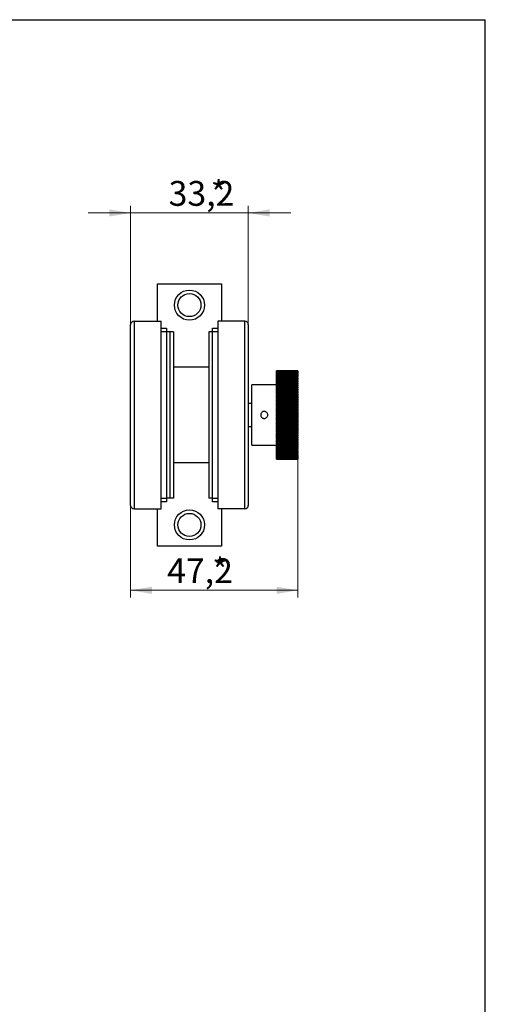
# Model space of a CAD drawing. Units: millimetres. Extents: x 16 to 500, y -37 to 584.
# Drawn here: x 279 to 410, y 306 to 584 of the extents above; entities that cross this region are included whole.
import ezdxf

# ---------------------------------------------------------------- set-up
doc = ezdxf.new("R2010")
doc.units = ezdxf.units.MM
doc.styles.add('SLDTEXTSTYLE1', font='TXT', dxfattribs={"width": 0.7})
doc.dimstyles.new('SLDDIMSTYLE0', dxfattribs={"dimtxt": 7, "dimasz": 6, "dimexe": 0, "dimexo": 0.0625, "dimgap": 1.75, "dimtad": 2, "dimdec": 3, "dimrnd": 1e-09, "dimzin": 12, "dimdsep": 46, "dimtxsty": 'SLDTEXTSTYLE1', "dimsah": 1, "dimcen": 0.09, "dimadec": 0, "dimazin": 3, "dimtfac": 1, "dimtdec": 3, "dimtofl": 0, "dimtmove": 0, "dimatfit": 3, "dimfxl": 1, "dimfrac": 2, "dimtolj": 1, "dimtzin": 12, "dimarcsym": 0})
doc.dimstyles.new('SLDDIMSTYLE1', dxfattribs={"dimtxt": 7, "dimasz": 6, "dimexe": 0, "dimexo": 0.0625, "dimgap": 1.75, "dimtad": 2, "dimdec": 3, "dimrnd": 1e-09, "dimzin": 12, "dimdsep": 46, "dimtxsty": 'SLDTEXTSTYLE1', "dimsah": 1, "dimcen": 0.09, "dimadec": 0, "dimazin": 3, "dimtfac": 1, "dimtdec": 3, "dimtmove": 0, "dimatfit": 0, "dimfxl": 1, "dimfrac": 2, "dimtolj": 1, "dimtzin": 12, "dimarcsym": 0})

# ---------------------------------------------------------------- blocks, each defined once
blk = doc.blocks.new('_D_3')
at = {"color": 7, "linetype": 'Continuous', "lineweight": 0, "ltscale": 2}
for p, q in [((309.9, 497.97), (309.9, 531.47)), ((343.1, 497.97), (343.1, 531.47)), ((309.9, 529.47), (297.9, 529.47)), ((343.1, 529.47), (309.9, 529.47)), ((343.1, 529.47), (355.1, 529.47))]:
    blk.add_line(p, q, dxfattribs=at)
at = {"color": 7, "linetype": 'Continuous', "lineweight": 18, "ltscale": 2}
for points in [[(309.9, 529.47), (303.9, 530.47), (303.9, 528.47)], [(343.1, 529.47), (349.1, 528.47), (349.1, 530.47)]]:
    blk.add_solid(points, dxfattribs=at)
at = {"color": 7, "linetype": 'Continuous', "lineweight": 18, "ltscale": 2, "char_height": 7, "attachment_point": 1, "style": 'SLDTEXTSTYLE1'}
for s, insert in [('*', (332.49, 538.49)), ('33,2', (320.62, 538.49))]:
    blk.add_mtext(s, dxfattribs=dict(at, insert=insert))
blk = doc.blocks.new('_D_4')
at = {"color": 7, "linetype": 'Continuous', "lineweight": 0, "ltscale": 2}
for p, q in [((357.1, 482.17), (357.1, 421.01)), ((309.9, 446.97), (309.9, 421.01)), ((309.9, 423.01), (357.1, 423.01))]:
    blk.add_line(p, q, dxfattribs=at)
at = {"color": 7, "linetype": 'Continuous', "lineweight": 18, "ltscale": 2}
for points in [[(309.9, 423.01), (315.9, 422.01), (315.9, 424.01)], [(357.1, 423.01), (351.1, 424.01), (351.1, 422.01)]]:
    blk.add_solid(points, dxfattribs=at)
at = {"color": 7, "linetype": 'Continuous', "lineweight": 18, "ltscale": 2, "char_height": 7, "attachment_point": 1, "style": 'SLDTEXTSTYLE1'}
for s, insert in [('47,2', (320.2, 432.04)), ('*', (332.91, 432.04))]:
    blk.add_mtext(s, dxfattribs=dict(at, insert=insert))

msp = doc.modelspace()

# ---------------------------------------------------------------- linework, layer by layer
at = {"color": 7, "linetype": 'Continuous', "lineweight": 25, "ltscale": 2}
for p, q in [((40, 584), (410, 584)), ((180, 584), (314, 584)), ((410, 10), (410, 584)), ((317.5024, 498.9668), (317.5024, 509.4668)), ((317.5024, 509.4668), (335.5024, 509.4668)), ((335.5024, 509.4668), (335.5024, 498.9668)), ((309.9024, 446.9668), (309.9024, 497.9668)), ((310.9024, 498.9668), (310.9024, 445.9668)), ((310.9024, 498.9668), (318.5024, 498.9668)), ((318.5024, 445.9668), (318.5024, 498.9668)), ((334.5024, 498.9668), (334.5024, 445.9668)), ((342.1024, 498.9668), (334.5024, 498.9668)), ((342.1024, 445.9668), (342.1024, 498.9668)), ((343.1024, 497.9668), (343.1024, 446.9668)), ((318.5024, 496.9668), (320.0024, 496.9668)), ((320.0024, 495.9668), (318.5024, 495.9668)), ((320.0024, 496.9668), (320.0024, 495.9668)), ((321.0024, 495.9668), (320.0024, 495.9668)), ((320.0024, 495.9668), (320.0024, 448.9668)), ((321.0024, 495.9668), (321.0024, 448.9668)), ((322.0024, 495.9668), (321.0024, 495.9668)), ((322.0024, 495.9668), (322.0024, 448.9668)), ((332.0024, 495.9668), (332.0024, 448.9668)), ((333.0024, 495.9668), (332.0024, 495.9668)), ((333.0024, 496.9668), (334.5024, 496.9668)), ((333.0024, 495.9668), (333.0024, 496.9668)), ((333.0024, 448.9668), (333.0024, 495.9668)), ((334.5024, 495.9668), (333.0024, 495.9668)), ((332.0024, 485.9668), (322.0024, 485.9668)), ((357.1024, 484.9641), (351.1024, 484.9641)), ((357.1024, 484.9641), (351.1024, 484.9641)), ((351.1024, 484.9641), (351.1024, 484.9594)), ((351.1024, 484.9641), (351.1024, 484.9641)), ((351.1024, 484.9594), (357.1024, 484.9594)), ((351.1024, 484.9234), (351.1024, 484.9594)), ((357.1024, 484.9234), (351.1024, 484.9234)), ((351.1024, 484.9231), (351.1024, 484.9234)), ((357.1024, 484.9231), (351.1024, 484.9231)), ((351.1024, 484.9231), (351.1024, 484.9078)), ((351.1024, 484.9078), (357.1024, 484.9078)), ((351.1024, 484.8474), (351.1024, 484.9078)), ((357.1024, 484.8474), (351.1024, 484.8474)), ((351.1024, 484.834), (351.1024, 484.8474)), ((357.1024, 484.834), (351.1024, 484.834)), ((351.1024, 484.8329), (351.1024, 484.834)), ((357.1024, 484.8329), (351.1024, 484.8329)), ((351.1024, 484.8329), (351.1024, 484.8071)), ((351.1024, 484.8071), (357.1024, 484.8071)), ((351.1024, 484.7416), (351.1024, 484.8071)), ((357.1024, 484.7416), (351.1024, 484.7416)), ((351.1024, 484.6961), (351.1024, 484.7416)), ((357.1024, 484.6961), (351.1024, 484.6961)), ((351.1024, 484.6939), (351.1024, 484.6961)), ((357.1024, 484.6939), (351.1024, 484.6939)), ((351.1024, 484.6939), (351.1024, 484.6576)), ((351.1024, 484.6576), (357.1024, 484.6576)), ((351.1024, 484.5874), (351.1024, 484.6576)), ((357.1024, 484.5874), (351.1024, 484.5874)), ((351.1024, 484.5104), (351.1024, 484.5874)), ((357.1024, 484.5104), (351.1024, 484.5104)), ((351.1024, 484.5067), (351.1024, 484.5104)), ((357.1024, 484.5067), (351.1024, 484.5067)), ((351.1024, 484.5067), (351.1024, 484.4601)), ((351.1024, 484.4601), (357.1024, 484.4601)), ((351.1024, 484.3853), (351.1024, 484.4601)), ((357.1024, 484.3853), (351.1024, 484.3853)), ((351.1024, 484.2775), (351.1024, 484.3853)), ((357.1024, 484.2775), (351.1024, 484.2775)), ((351.1024, 484.2719), (351.1024, 484.2775)), ((357.1024, 484.2719), (351.1024, 484.2719)), ((351.1024, 484.2719), (351.1024, 484.2152)), ((351.1024, 484.2152), (357.1024, 484.2152)), ((351.1024, 484.1362), (351.1024, 484.2152)), ((357.1024, 484.1362), (351.1024, 484.1362)), ((351.1024, 483.9984), (351.1024, 484.1362)), ((357.1024, 483.9984), (351.1024, 483.9984)), ((351.1024, 483.9906), (351.1024, 483.9984)), ((357.1024, 483.9906), (351.1024, 483.9906)), ((351.1024, 483.9906), (351.1024, 483.924)), ((351.1024, 483.924), (357.1024, 483.924)), ((351.1024, 483.841), (351.1024, 483.924)), ((357.1024, 483.841), (351.1024, 483.841)), ((351.1024, 483.6742), (351.1024, 483.841)), ((357.1024, 483.6742), (351.1024, 483.6742)), ((351.1024, 483.6638), (351.1024, 483.6742)), ((357.1024, 483.6638), (351.1024, 483.6638)), ((351.1024, 483.6638), (351.1024, 483.5875)), ((351.1024, 483.5875), (357.1024, 483.5875)), ((351.1024, 483.501), (351.1024, 483.5875)), ((357.1024, 483.501), (351.1024, 483.501)), ((351.1024, 483.3061), (351.1024, 483.501)), ((357.1024, 484.9641), (357.1024, 484.9594)), ((357.1024, 484.9641), (357.1024, 484.9641)), ((357.1024, 484.9594), (357.1024, 484.9234)), ((357.1024, 484.9234), (357.1024, 484.9231)), ((357.1024, 484.9231), (357.1024, 484.9078)), ((357.1024, 484.9078), (357.1024, 484.8474)), ((357.1024, 484.834), (357.1024, 484.8474)), ((357.1024, 484.834), (357.1024, 484.8329)), ((357.1024, 484.8329), (357.1024, 484.8071)), ((357.1024, 484.8071), (357.1024, 484.7416)), ((357.1024, 484.6961), (357.1024, 484.7416)), ((357.1024, 484.6961), (357.1024, 484.6939)), ((357.1024, 484.6939), (357.1024, 484.6576)), ((357.1024, 484.6576), (357.1024, 484.5874)), ((357.1024, 484.5104), (357.1024, 484.5874)), ((357.1024, 484.5104), (357.1024, 484.5067)), ((357.1024, 484.5067), (357.1024, 484.4601)), ((357.1024, 484.4601), (357.1024, 484.3853)), ((357.1024, 484.2775), (357.1024, 484.3853)), ((357.1024, 484.2775), (357.1024, 484.2719)), ((357.1024, 484.2719), (357.1024, 484.2152)), ((357.1024, 484.2152), (357.1024, 484.1362)), ((357.1024, 483.9984), (357.1024, 484.1362)), ((357.1024, 483.9984), (357.1024, 483.9906)), ((357.1024, 483.9906), (357.1024, 483.924)), ((357.1024, 483.924), (357.1024, 483.841)), ((357.1024, 483.6742), (357.1024, 483.841)), ((357.1024, 483.6742), (357.1024, 483.6638)), ((357.1024, 483.6638), (357.1024, 483.5875)), ((357.1024, 483.5875), (357.1024, 483.501)), ((357.1024, 483.3061), (357.1024, 483.501)), ((351.1024, 480.9668), (344.1024, 480.9668)), ((344.1024, 463.9668), (344.1024, 480.9668)), ((357.1024, 483.3061), (351.1024, 483.3061)), ((351.1024, 483.2928), (351.1024, 483.3061)), ((357.1024, 483.2928), (351.1024, 483.2928)), ((351.1024, 483.2928), (351.1024, 483.2071)), ((351.1024, 483.2071), (357.1024, 483.2071)), ((351.1024, 483.1174), (351.1024, 483.2071)), ((357.1024, 483.1174), (351.1024, 483.1174)), ((351.1024, 482.8957), (351.1024, 483.1174)), ((357.1024, 482.8957), (351.1024, 482.8957)), ((351.1024, 482.879), (351.1024, 482.8957)), ((357.1024, 482.879), (351.1024, 482.879)), ((351.1024, 482.879), (351.1024, 482.7844)), ((351.1024, 482.7844), (357.1024, 482.7844)), ((351.1024, 482.6918), (351.1024, 482.7844)), ((357.1024, 482.6918), (351.1024, 482.6918)), ((351.1024, 482.4445), (351.1024, 482.6918)), ((357.1024, 482.4445), (351.1024, 482.4445)), ((351.1024, 482.4242), (351.1024, 482.4445)), ((357.1024, 482.4242), (351.1024, 482.4242)), ((351.1024, 482.4242), (351.1024, 482.3209)), ((351.1024, 482.3209), (357.1024, 482.3209)), ((351.1024, 482.2258), (351.1024, 482.3209)), ((357.1024, 482.2258), (351.1024, 482.2258)), ((351.1024, 481.9646), (351.1024, 482.2258)), ((351.1024, 481.9646), (357.1024, 481.9646)), ((351.1024, 481.9544), (351.1024, 481.9646)), ((357.1024, 481.9544), (351.1024, 481.9544)), ((351.1024, 481.9301), (351.1024, 481.9544)), ((357.1024, 481.9301), (351.1024, 481.9301)), ((351.1024, 481.9301), (351.1024, 481.8186)), ((351.1024, 481.8186), (357.1024, 481.8186)), ((351.1024, 481.7213), (351.1024, 481.8186)), ((357.1024, 481.7213), (351.1024, 481.7213)), ((351.1024, 481.4634), (351.1024, 481.7213)), ((351.1024, 481.4634), (357.1024, 481.4634)), ((351.1024, 481.4271), (351.1024, 481.4634)), ((357.1024, 481.4271), (351.1024, 481.4271)), ((351.1024, 481.3986), (351.1024, 481.4271)), ((357.1024, 481.3986), (351.1024, 481.3986)), ((351.1024, 481.3986), (351.1024, 481.2793)), ((351.1024, 481.2793), (357.1024, 481.2793)), ((351.1024, 481.1803), (351.1024, 481.2793)), ((357.1024, 481.1803), (351.1024, 481.1803)), ((351.1024, 480.9266), (351.1024, 481.1803)), ((351.1024, 480.9266), (357.1024, 480.9266)), ((351.1024, 480.865), (351.1024, 480.9266)), ((357.1024, 480.865), (351.1024, 480.865)), ((351.1024, 480.8319), (351.1024, 480.865)), ((357.1024, 480.8319), (351.1024, 480.8319)), ((351.1024, 480.8319), (351.1024, 480.7053)), ((351.1024, 480.7053), (357.1024, 480.7053)), ((351.1024, 480.6049), (351.1024, 480.7053)), ((357.1024, 480.6049), (351.1024, 480.6049)), ((351.1024, 480.3564), (351.1024, 480.6049)), ((357.1024, 483.3061), (357.1024, 483.2928)), ((357.1024, 483.2928), (357.1024, 483.2071)), ((357.1024, 483.2071), (357.1024, 483.1174)), ((357.1024, 482.8957), (357.1024, 483.1174)), ((357.1024, 482.8957), (357.1024, 482.879)), ((357.1024, 482.879), (357.1024, 482.7844)), ((357.1024, 482.7844), (357.1024, 482.6918)), ((357.1024, 482.4445), (357.1024, 482.6918)), ((357.1024, 482.4445), (357.1024, 482.4242)), ((357.1024, 482.4242), (357.1024, 482.3209)), ((357.1024, 482.3209), (357.1024, 482.2258)), ((357.1024, 481.9646), (357.1024, 482.2258)), ((357.1024, 481.9646), (357.1024, 481.9544)), ((357.1024, 481.9544), (357.1024, 481.9301)), ((357.1024, 481.9301), (357.1024, 481.8186)), ((357.1024, 481.8186), (357.1024, 481.7213)), ((357.1024, 481.4634), (357.1024, 481.7213)), ((357.1024, 481.4634), (357.1024, 481.4271)), ((357.1024, 481.4271), (357.1024, 481.3986)), ((357.1024, 481.3986), (357.1024, 481.2793)), ((357.1024, 481.2793), (357.1024, 481.1803)), ((357.1024, 480.9266), (357.1024, 481.1803)), ((357.1024, 480.9266), (357.1024, 480.865)), ((357.1024, 480.865), (357.1024, 480.8319)), ((357.1024, 480.8319), (357.1024, 480.7053)), ((357.1024, 480.7053), (357.1024, 480.6049)), ((357.1024, 480.3564), (357.1024, 480.6049)), ((351.1024, 480.3564), (357.1024, 480.3564)), ((351.1024, 480.27), (351.1024, 480.3564)), ((357.1024, 480.27), (351.1024, 480.27)), ((351.1024, 480.2321), (351.1024, 480.27)), ((357.1024, 480.2321), (351.1024, 480.2321)), ((351.1024, 480.2321), (351.1024, 480.0988)), ((351.1024, 480.0988), (357.1024, 480.0988)), ((351.1024, 479.9974), (351.1024, 480.0988)), ((357.1024, 479.9974), (351.1024, 479.9974)), ((351.1024, 479.7552), (351.1024, 479.9974)), ((351.1024, 479.7552), (357.1024, 479.7552)), ((351.1024, 479.6447), (351.1024, 479.7552)), ((357.1024, 479.6447), (351.1024, 479.6447)), ((351.1024, 479.6018), (351.1024, 479.6447)), ((357.1024, 479.6018), (351.1024, 479.6018)), ((351.1024, 479.6018), (351.1024, 479.4621)), ((351.1024, 479.4621), (357.1024, 479.4621)), ((351.1024, 479.3602), (351.1024, 479.4621)), ((357.1024, 479.3602), (351.1024, 479.3602)), ((351.1024, 479.1251), (351.1024, 479.3602)), ((351.1024, 479.1251), (357.1024, 479.1251)), ((351.1024, 478.9914), (351.1024, 479.1251)), ((357.1024, 478.9914), (351.1024, 478.9914)), ((351.1024, 478.9432), (351.1024, 478.9914)), ((357.1024, 478.9432), (351.1024, 478.9432)), ((351.1024, 478.9432), (351.1024, 478.7978)), ((351.1024, 478.7978), (357.1024, 478.7978)), ((351.1024, 478.6957), (351.1024, 478.7978)), ((357.1024, 478.6957), (351.1024, 478.6957)), ((351.1024, 478.4688), (351.1024, 478.6957)), ((351.1024, 478.4688), (357.1024, 478.4688)), ((351.1024, 478.3173), (351.1024, 478.4688)), ((357.1024, 478.3173), (351.1024, 478.3173)), ((351.1024, 478.3128), (351.1024, 478.3173)), ((351.1024, 478.3128), (357.1024, 478.3128)), ((351.1024, 478.2591), (351.1024, 478.3128)), ((357.1024, 478.2591), (351.1024, 478.2591)), ((351.1024, 478.2591), (351.1024, 478.1086)), ((351.1024, 478.1086), (357.1024, 478.1086)), ((351.1024, 478.0067), (351.1024, 478.1086)), ((357.1024, 478.0067), (351.1024, 478.0067)), ((351.1024, 477.7887), (351.1024, 478.0067)), ((357.1024, 480.3564), (357.1024, 480.27)), ((357.1024, 480.27), (357.1024, 480.2321)), ((357.1024, 480.2321), (357.1024, 480.0988)), ((357.1024, 480.0988), (357.1024, 479.9974)), ((357.1024, 479.7552), (357.1024, 479.9974)), ((357.1024, 479.7552), (357.1024, 479.6447)), ((357.1024, 479.6447), (357.1024, 479.6018)), ((357.1024, 479.6018), (357.1024, 479.4621)), ((357.1024, 479.4621), (357.1024, 479.3602)), ((357.1024, 479.1251), (357.1024, 479.3602)), ((357.1024, 479.1251), (357.1024, 478.9914)), ((357.1024, 478.9914), (357.1024, 478.9432)), ((357.1024, 478.9432), (357.1024, 478.7978)), ((357.1024, 478.7978), (357.1024, 478.6957)), ((357.1024, 478.4688), (357.1024, 478.6957)), ((357.1024, 478.4688), (357.1024, 478.3173)), ((357.1024, 478.3128), (357.1024, 478.3173)), ((357.1024, 478.3128), (357.1024, 478.2591)), ((357.1024, 478.2591), (357.1024, 478.1086)), ((357.1024, 478.1086), (357.1024, 478.0067)), ((357.1024, 477.7887), (357.1024, 478.0067)), ((344.1024, 475.7168), (343.1024, 475.7168)), ((351.1024, 477.7887), (357.1024, 477.7887)), ((351.1024, 477.6323), (351.1024, 477.7887)), ((357.1024, 477.6323), (351.1024, 477.6323)), ((351.1024, 477.6112), (351.1024, 477.6323)), ((351.1024, 477.6112), (357.1024, 477.6112)), ((351.1024, 477.5522), (351.1024, 477.6112)), ((357.1024, 477.5522), (351.1024, 477.5522)), ((351.1024, 477.5522), (351.1024, 477.3971)), ((351.1024, 477.3971), (357.1024, 477.3971)), ((351.1024, 477.2958), (351.1024, 477.3971)), ((357.1024, 477.2958), (351.1024, 477.2958)), ((351.1024, 477.0877), (351.1024, 477.2958)), ((351.1024, 477.0877), (357.1024, 477.0877)), ((351.1024, 476.9269), (351.1024, 477.0877)), ((357.1024, 476.9269), (351.1024, 476.9269)), ((351.1024, 476.8892), (351.1024, 476.9269)), ((351.1024, 476.8892), (357.1024, 476.8892)), ((351.1024, 476.8251), (351.1024, 476.8892)), ((357.1024, 476.8251), (351.1024, 476.8251)), ((351.1024, 476.8251), (351.1024, 476.6661)), ((351.1024, 476.6661), (357.1024, 476.6661)), ((351.1024, 476.5658), (351.1024, 476.6661)), ((357.1024, 476.5658), (351.1024, 476.5658)), ((351.1024, 476.3685), (351.1024, 476.5658)), ((351.1024, 476.3685), (357.1024, 476.3685)), ((351.1024, 476.2039), (351.1024, 476.3685)), ((357.1024, 476.2039), (351.1024, 476.2039)), ((351.1024, 476.1499), (351.1024, 476.2039)), ((351.1024, 476.1499), (357.1024, 476.1499)), ((351.1024, 476.0809), (351.1024, 476.1499)), ((357.1024, 476.0809), (351.1024, 476.0809)), ((351.1024, 476.0809), (351.1024, 475.9185)), ((351.1024, 475.9185), (357.1024, 475.9185)), ((351.1024, 475.8197), (351.1024, 475.9185)), ((357.1024, 475.8197), (351.1024, 475.8197)), ((351.1024, 475.6338), (351.1024, 475.8197)), ((351.1024, 475.6338), (357.1024, 475.6338)), ((351.1024, 475.4662), (351.1024, 475.6338)), ((357.1024, 475.4662), (351.1024, 475.4662)), ((351.1024, 475.396), (351.1024, 475.4662)), ((351.1024, 475.396), (357.1024, 475.396)), ((351.1024, 475.3224), (351.1024, 475.396)), ((357.1024, 475.3224), (351.1024, 475.3224)), ((351.1024, 475.3224), (351.1024, 475.1573)), ((351.1024, 475.1573), (357.1024, 475.1573)), ((351.1024, 475.0604), (351.1024, 475.1573)), ((357.1024, 475.0604), (351.1024, 475.0604)), ((351.1024, 474.8866), (351.1024, 475.0604)), ((357.1024, 477.7887), (357.1024, 477.6323)), ((357.1024, 477.6112), (357.1024, 477.6323)), ((357.1024, 477.6112), (357.1024, 477.5522)), ((357.1024, 477.5522), (357.1024, 477.3971)), ((357.1024, 477.3971), (357.1024, 477.2958)), ((357.1024, 477.0877), (357.1024, 477.2958)), ((357.1024, 477.0877), (357.1024, 476.9269)), ((357.1024, 476.8892), (357.1024, 476.9269)), ((357.1024, 476.8892), (357.1024, 476.8251)), ((357.1024, 476.8251), (357.1024, 476.6661)), ((357.1024, 476.6661), (357.1024, 476.5658)), ((357.1024, 476.3685), (357.1024, 476.5658)), ((357.1024, 476.3685), (357.1024, 476.2039)), ((357.1024, 476.1499), (357.1024, 476.2039)), ((357.1024, 476.1499), (357.1024, 476.0809)), ((357.1024, 476.0809), (357.1024, 475.9185)), ((357.1024, 475.9185), (357.1024, 475.8197)), ((357.1024, 475.6338), (357.1024, 475.8197)), ((357.1024, 475.6338), (357.1024, 475.4662)), ((357.1024, 475.396), (357.1024, 475.4662)), ((357.1024, 475.396), (357.1024, 475.3224)), ((357.1024, 475.3224), (357.1024, 475.1573)), ((357.1024, 475.1573), (357.1024, 475.0604)), ((357.1024, 474.8866), (357.1024, 475.0604)), ((351.1024, 474.8866), (357.1024, 474.8866)), ((351.1024, 474.7166), (351.1024, 474.8866)), ((357.1024, 474.7166), (351.1024, 474.7166)), ((351.1024, 474.6305), (351.1024, 474.7166)), ((351.1024, 474.6305), (357.1024, 474.6305)), ((351.1024, 474.5526), (351.1024, 474.6305)), ((357.1024, 474.5526), (351.1024, 474.5526)), ((351.1024, 474.5526), (351.1024, 474.3855)), ((351.1024, 474.3855), (357.1024, 474.3855)), ((351.1024, 474.2908), (351.1024, 474.3855)), ((357.1024, 474.2908), (351.1024, 474.2908)), ((351.1024, 474.1299), (351.1024, 474.2908)), ((351.1024, 474.1299), (357.1024, 474.1299)), ((351.1024, 473.9582), (351.1024, 474.1299)), ((357.1024, 473.9582), (351.1024, 473.9582)), ((351.1024, 473.8565), (351.1024, 473.9582)), ((351.1024, 473.8565), (357.1024, 473.8565)), ((351.1024, 473.7747), (351.1024, 473.8565)), ((357.1024, 473.7747), (351.1024, 473.7747)), ((351.1024, 473.7747), (351.1024, 473.6062)), ((351.1024, 473.6062), (357.1024, 473.6062)), ((351.1024, 473.514), (351.1024, 473.6062)), ((357.1024, 473.514), (351.1024, 473.514)), ((351.1024, 473.3667), (351.1024, 473.514)), ((351.1024, 473.3667), (357.1024, 473.3667)), ((351.1024, 473.1938), (351.1024, 473.3667)), ((357.1024, 473.1938), (351.1024, 473.1938)), ((351.1024, 473.077), (351.1024, 473.1938)), ((351.1024, 473.077), (357.1024, 473.077)), ((351.1024, 472.9915), (351.1024, 473.077)), ((357.1024, 472.9915), (351.1024, 472.9915)), ((351.1024, 472.9915), (351.1024, 472.8223)), ((351.1024, 472.8223), (357.1024, 472.8223)), ((351.1024, 472.7331), (351.1024, 472.8223)), ((357.1024, 472.7331), (351.1024, 472.7331)), ((351.1024, 472.5998), (351.1024, 472.7331)), ((351.1024, 472.5998), (357.1024, 472.5998)), ((351.1024, 472.4266), (351.1024, 472.5998)), ((357.1024, 472.4266), (351.1024, 472.4266)), ((351.1024, 472.2952), (351.1024, 472.4266)), ((351.1024, 472.2952), (357.1024, 472.2952)), ((351.1024, 472.2063), (351.1024, 472.2952)), ((357.1024, 474.8866), (357.1024, 474.7166)), ((357.1024, 474.6305), (357.1024, 474.7166)), ((357.1024, 474.6305), (357.1024, 474.5526)), ((357.1024, 474.5526), (357.1024, 474.3855)), ((357.1024, 474.3855), (357.1024, 474.2908)), ((357.1024, 474.1299), (357.1024, 474.2908)), ((357.1024, 474.1299), (357.1024, 473.9582)), ((357.1024, 473.8565), (357.1024, 473.9582)), ((357.1024, 473.8565), (357.1024, 473.7747)), ((357.1024, 473.7747), (357.1024, 473.6062)), ((357.1024, 473.6062), (357.1024, 473.514)), ((357.1024, 473.3667), (357.1024, 473.514)), ((357.1024, 473.3667), (357.1024, 473.1938)), ((357.1024, 473.077), (357.1024, 473.1938)), ((357.1024, 473.077), (357.1024, 472.9915)), ((357.1024, 472.9915), (357.1024, 472.8223)), ((357.1024, 472.8223), (357.1024, 472.7331)), ((357.1024, 472.5998), (357.1024, 472.7331)), ((357.1024, 472.5998), (357.1024, 472.4266)), ((357.1024, 472.2952), (357.1024, 472.4266)), ((357.1024, 472.2952), (357.1024, 472.2063)), ((357.1024, 472.2063), (351.1024, 472.2063)), ((351.1024, 472.2063), (351.1024, 472.0371)), ((351.1024, 472.0371), (357.1024, 472.0371)), ((351.1024, 471.9511), (351.1024, 472.0371)), ((357.1024, 471.9511), (351.1024, 471.9511)), ((351.1024, 471.8325), (351.1024, 471.9511)), ((351.1024, 471.8325), (357.1024, 471.8325)), ((351.1024, 471.6596), (351.1024, 471.8325)), ((357.1024, 471.6596), (351.1024, 471.6596)), ((351.1024, 471.5139), (351.1024, 471.6596)), ((351.1024, 471.5139), (357.1024, 471.5139)), ((351.1024, 471.4221), (351.1024, 471.5139)), ((357.1024, 471.4221), (351.1024, 471.4221)), ((351.1024, 471.4221), (351.1024, 471.2535)), ((351.1024, 471.2535), (357.1024, 471.2535)), ((351.1024, 471.1712), (351.1024, 471.2535)), ((357.1024, 471.1712), (351.1024, 471.1712)), ((351.1024, 471.0676), (351.1024, 471.1712)), ((351.1024, 471.0676), (357.1024, 471.0676)), ((351.1024, 470.8957), (351.1024, 471.0676)), ((357.1024, 470.8957), (351.1024, 470.8957)), ((351.1024, 470.7365), (351.1024, 470.8957)), ((351.1024, 470.7365), (357.1024, 470.7365)), ((351.1024, 470.642), (351.1024, 470.7365)), ((357.1024, 470.642), (351.1024, 470.642)), ((351.1024, 470.642), (351.1024, 470.4747)), ((351.1024, 470.4747), (357.1024, 470.4747)), ((351.1024, 470.3963), (351.1024, 470.4747)), ((357.1024, 470.3963), (351.1024, 470.3963)), ((351.1024, 470.3083), (351.1024, 470.3963)), ((351.1024, 470.3083), (357.1024, 470.3083)), ((351.1024, 470.1381), (351.1024, 470.3083)), ((357.1024, 470.1381), (351.1024, 470.1381)), ((351.1024, 469.9659), (351.1024, 470.1381)), ((351.1024, 469.9659), (357.1024, 469.9659)), ((351.1024, 469.8691), (351.1024, 469.9659)), ((357.1024, 469.8691), (351.1024, 469.8691)), ((351.1024, 469.8691), (351.1024, 469.7038)), ((351.1024, 469.7038), (357.1024, 469.7038)), ((351.1024, 469.6297), (351.1024, 469.7038)), ((357.1024, 469.6297), (351.1024, 469.6297)), ((351.1024, 469.5575), (351.1024, 469.6297)), ((351.1024, 469.5575), (357.1024, 469.5575)), ((351.1024, 469.3896), (351.1024, 469.5575)), ((357.1024, 472.2063), (357.1024, 472.0371)), ((357.1024, 472.0371), (357.1024, 471.9511)), ((357.1024, 471.8325), (357.1024, 471.9511)), ((357.1024, 471.8325), (357.1024, 471.6596)), ((357.1024, 471.5139), (357.1024, 471.6596)), ((357.1024, 471.5139), (357.1024, 471.4221)), ((357.1024, 471.4221), (357.1024, 471.2535)), ((357.1024, 471.2535), (357.1024, 471.1712)), ((357.1024, 471.0676), (357.1024, 471.1712)), ((357.1024, 471.0676), (357.1024, 470.8957)), ((357.1024, 470.7365), (357.1024, 470.8957)), ((357.1024, 470.7365), (357.1024, 470.642)), ((357.1024, 470.642), (357.1024, 470.4747)), ((357.1024, 470.4747), (357.1024, 470.3963)), ((357.1024, 470.3083), (357.1024, 470.3963)), ((357.1024, 470.3083), (357.1024, 470.1381)), ((357.1024, 469.9659), (357.1024, 470.1381)), ((357.1024, 469.9659), (357.1024, 469.8691)), ((357.1024, 469.8691), (357.1024, 469.7038)), ((357.1024, 469.7038), (357.1024, 469.6297)), ((357.1024, 469.5575), (357.1024, 469.6297)), ((357.1024, 469.5575), (357.1024, 469.3896)), ((343.1024, 469.2168), (344.1024, 469.2168)), ((357.1024, 469.3896), (351.1024, 469.3896)), ((351.1024, 469.2051), (351.1024, 469.3896)), ((351.1024, 469.2051), (357.1024, 469.2051)), ((351.1024, 469.1065), (351.1024, 469.2051)), ((357.1024, 469.1065), (351.1024, 469.1065)), ((351.1024, 469.1065), (351.1024, 468.9438)), ((351.1024, 468.9438), (357.1024, 468.9438)), ((351.1024, 468.8742), (351.1024, 468.9438)), ((357.1024, 468.8742), (351.1024, 468.8742)), ((351.1024, 468.8182), (351.1024, 468.8742)), ((351.1024, 468.8182), (357.1024, 468.8182)), ((351.1024, 468.6533), (351.1024, 468.8182)), ((357.1024, 468.6533), (351.1024, 468.6533)), ((351.1024, 468.4572), (351.1024, 468.6533)), ((351.1024, 468.4572), (357.1024, 468.4572)), ((351.1024, 468.3572), (351.1024, 468.4572)), ((357.1024, 468.3572), (351.1024, 468.3572)), ((351.1024, 468.3572), (351.1024, 468.1977)), ((351.1024, 468.1977), (357.1024, 468.1977)), ((351.1024, 468.1329), (351.1024, 468.1977)), ((357.1024, 468.1329), (351.1024, 468.1329)), ((351.1024, 468.0933), (351.1024, 468.1329)), ((351.1024, 468.0933), (357.1024, 468.0933)), ((351.1024, 467.932), (351.1024, 468.0933)), ((357.1024, 467.932), (351.1024, 467.932)), ((351.1024, 467.7252), (351.1024, 467.932)), ((351.1024, 467.7252), (357.1024, 467.7252)), ((351.1024, 467.624), (351.1024, 467.7252)), ((357.1024, 467.624), (351.1024, 467.624)), ((351.1024, 467.624), (351.1024, 467.4684)), ((351.1024, 467.4684), (357.1024, 467.4684)), ((351.1024, 467.4088), (351.1024, 467.4684)), ((357.1024, 467.4088), (351.1024, 467.4088)), ((351.1024, 467.3856), (351.1024, 467.4088)), ((351.1024, 467.3856), (357.1024, 467.3856)), ((351.1024, 467.2286), (351.1024, 467.3856)), ((357.1024, 467.2286), (351.1024, 467.2286)), ((351.1024, 467.0118), (351.1024, 467.2286)), ((351.1024, 467.0118), (357.1024, 467.0118)), ((351.1024, 466.91), (351.1024, 467.0118)), ((357.1024, 466.91), (351.1024, 466.91)), ((351.1024, 466.91), (351.1024, 466.7589)), ((351.1024, 466.7589), (357.1024, 466.7589)), ((351.1024, 466.7046), (351.1024, 466.7589)), ((357.1024, 466.7046), (351.1024, 466.7046)), ((351.1024, 466.698), (351.1024, 466.7046)), ((351.1024, 466.698), (357.1024, 466.698)), ((351.1024, 466.5459), (351.1024, 466.698)), ((357.1024, 469.2051), (357.1024, 469.3896)), ((357.1024, 469.2051), (357.1024, 469.1065)), ((357.1024, 469.1065), (357.1024, 468.9438)), ((357.1024, 468.9438), (357.1024, 468.8742)), ((357.1024, 468.8182), (357.1024, 468.8742)), ((357.1024, 468.8182), (357.1024, 468.6533)), ((357.1024, 468.4572), (357.1024, 468.6533)), ((357.1024, 468.4572), (357.1024, 468.3572)), ((357.1024, 468.3572), (357.1024, 468.1977)), ((357.1024, 468.1977), (357.1024, 468.1329)), ((357.1024, 468.0933), (357.1024, 468.1329)), ((357.1024, 468.0933), (357.1024, 467.932)), ((357.1024, 467.7252), (357.1024, 467.932)), ((357.1024, 467.7252), (357.1024, 467.624)), ((357.1024, 467.624), (357.1024, 467.4684)), ((357.1024, 467.4684), (357.1024, 467.4088)), ((357.1024, 467.3856), (357.1024, 467.4088)), ((357.1024, 467.3856), (357.1024, 467.2286)), ((357.1024, 467.0118), (357.1024, 467.2286)), ((357.1024, 467.0118), (357.1024, 466.91)), ((357.1024, 466.91), (357.1024, 466.7589)), ((357.1024, 466.7589), (357.1024, 466.7046)), ((357.1024, 466.698), (357.1024, 466.7046)), ((357.1024, 466.698), (357.1024, 466.5459)), ((344.1024, 463.9668), (351.1024, 463.9668)), ((357.1024, 466.5459), (351.1024, 466.5459)), ((351.1024, 466.32), (351.1024, 466.5459)), ((351.1024, 466.32), (357.1024, 466.32)), ((351.1024, 466.2179), (351.1024, 466.32)), ((357.1024, 466.2179), (351.1024, 466.2179)), ((351.1024, 466.2179), (351.1024, 466.0719)), ((351.1024, 466.0719), (357.1024, 466.0719)), ((351.1024, 466.023), (351.1024, 466.0719)), ((351.1024, 466.023), (357.1024, 466.023)), ((351.1024, 465.8866), (351.1024, 466.023)), ((357.1024, 465.8866), (351.1024, 465.8866)), ((351.1024, 465.6525), (351.1024, 465.8866)), ((351.1024, 465.6525), (357.1024, 465.6525)), ((351.1024, 465.5505), (351.1024, 465.6525)), ((357.1024, 465.5505), (351.1024, 465.5505)), ((351.1024, 465.5505), (351.1024, 465.4101)), ((351.1024, 465.4101), (357.1024, 465.4101)), ((351.1024, 465.3665), (351.1024, 465.4101)), ((351.1024, 465.3665), (357.1024, 465.3665)), ((351.1024, 465.2532), (351.1024, 465.3665)), ((357.1024, 465.2532), (351.1024, 465.2532)), ((351.1024, 465.0118), (351.1024, 465.2532)), ((351.1024, 465.0118), (357.1024, 465.0118)), ((351.1024, 464.9103), (351.1024, 465.0118)), ((357.1024, 464.9103), (351.1024, 464.9103)), ((351.1024, 464.9103), (351.1024, 464.7762)), ((351.1024, 464.7762), (357.1024, 464.7762)), ((351.1024, 464.7377), (351.1024, 464.7762)), ((351.1024, 464.7377), (357.1024, 464.7377)), ((351.1024, 464.6483), (351.1024, 464.7377)), ((357.1024, 464.6483), (351.1024, 464.6483)), ((351.1024, 464.4005), (351.1024, 464.6483)), ((351.1024, 464.4005), (357.1024, 464.4005)), ((351.1024, 464.3), (351.1024, 464.4005)), ((357.1024, 464.3), (351.1024, 464.3)), ((351.1024, 464.3), (351.1024, 464.1726)), ((351.1024, 464.1726), (357.1024, 464.1726)), ((351.1024, 464.1389), (351.1024, 464.1726)), ((351.1024, 464.1389), (357.1024, 464.1389)), ((351.1024, 464.0743), (351.1024, 464.1389)), ((357.1024, 464.0743), (351.1024, 464.0743)), ((351.1024, 463.8211), (351.1024, 464.0743)), ((357.1024, 466.32), (357.1024, 466.5459)), ((357.1024, 466.32), (357.1024, 466.2179)), ((357.1024, 466.2179), (357.1024, 466.0719)), ((357.1024, 466.0719), (357.1024, 466.023)), ((357.1024, 466.023), (357.1024, 465.8866)), ((357.1024, 465.6525), (357.1024, 465.8866)), ((357.1024, 465.6525), (357.1024, 465.5505)), ((357.1024, 465.5505), (357.1024, 465.4101)), ((357.1024, 465.4101), (357.1024, 465.3665)), ((357.1024, 465.3665), (357.1024, 465.2532)), ((357.1024, 465.0118), (357.1024, 465.2532)), ((357.1024, 465.0118), (357.1024, 464.9103)), ((357.1024, 464.9103), (357.1024, 464.7762)), ((357.1024, 464.7762), (357.1024, 464.7377)), ((357.1024, 464.7377), (357.1024, 464.6483)), ((357.1024, 464.4005), (357.1024, 464.6483)), ((357.1024, 464.4005), (357.1024, 464.3)), ((357.1024, 464.3), (357.1024, 464.1726)), ((357.1024, 464.1726), (357.1024, 464.1389)), ((357.1024, 464.1389), (357.1024, 464.0743)), ((357.1024, 463.8211), (357.1024, 464.0743)), ((351.1024, 463.8211), (357.1024, 463.8211)), ((351.1024, 463.7219), (351.1024, 463.8211)), ((357.1024, 463.7219), (351.1024, 463.7219)), ((351.1024, 463.7219), (351.1024, 463.6018)), ((351.1024, 463.6018), (357.1024, 463.6018)), ((351.1024, 463.5727), (351.1024, 463.6018)), ((351.1024, 463.5727), (357.1024, 463.5727)), ((351.1024, 463.5333), (351.1024, 463.5727)), ((357.1024, 463.5333), (351.1024, 463.5333)), ((351.1024, 463.2759), (351.1024, 463.5333)), ((351.1024, 463.2759), (357.1024, 463.2759)), ((351.1024, 463.1783), (351.1024, 463.2759)), ((357.1024, 463.1783), (351.1024, 463.1783)), ((351.1024, 463.1783), (351.1024, 463.0659)), ((351.1024, 463.0659), (357.1024, 463.0659)), ((351.1024, 463.0411), (351.1024, 463.0659)), ((351.1024, 463.0411), (357.1024, 463.0411)), ((351.1024, 463.0277), (351.1024, 463.0411)), ((357.1024, 463.0277), (351.1024, 463.0277)), ((351.1024, 462.7668), (351.1024, 463.0277)), ((351.1024, 462.7668), (357.1024, 462.7668)), ((351.1024, 462.6714), (351.1024, 462.7668)), ((357.1024, 462.6714), (351.1024, 462.6714)), ((351.1024, 462.6714), (351.1024, 462.5672)), ((351.1024, 462.5672), (357.1024, 462.5672)), ((351.1024, 462.5464), (351.1024, 462.5672)), ((351.1024, 462.5464), (357.1024, 462.5464)), ((351.1024, 462.2961), (351.1024, 462.5464)), ((351.1024, 462.2961), (357.1024, 462.2961)), ((351.1024, 462.2032), (351.1024, 462.2961)), ((357.1024, 462.2032), (351.1024, 462.2032)), ((351.1024, 462.2032), (351.1024, 462.1075)), ((351.1024, 462.1075), (357.1024, 462.1075)), ((351.1024, 462.0904), (351.1024, 462.1075)), ((351.1024, 462.0904), (357.1024, 462.0904)), ((351.1024, 461.8655), (351.1024, 462.0904)), ((351.1024, 461.8655), (357.1024, 461.8655)), ((351.1024, 461.7754), (351.1024, 461.8655)), ((357.1024, 461.7754), (351.1024, 461.7754)), ((351.1024, 461.7754), (351.1024, 461.6887)), ((351.1024, 461.6887), (357.1024, 461.6887)), ((351.1024, 461.6749), (351.1024, 461.6887)), ((351.1024, 461.6749), (357.1024, 461.6749)), ((351.1024, 461.4768), (351.1024, 461.6749)), ((351.1024, 461.4768), (357.1024, 461.4768)), ((351.1024, 461.3899), (351.1024, 461.4768)), ((357.1024, 461.3899), (351.1024, 461.3899)), ((351.1024, 461.3899), (351.1024, 461.3124)), ((351.1024, 461.3124), (357.1024, 461.3124)), ((351.1024, 461.3017), (351.1024, 461.3124)), ((351.1024, 461.3017), (357.1024, 461.3017)), ((351.1024, 461.1314), (351.1024, 461.3017)), ((357.1024, 463.8211), (357.1024, 463.7219)), ((357.1024, 463.7219), (357.1024, 463.6018)), ((357.1024, 463.6018), (357.1024, 463.5727)), ((357.1024, 463.5727), (357.1024, 463.5333)), ((357.1024, 463.2759), (357.1024, 463.5333)), ((357.1024, 463.2759), (357.1024, 463.1783)), ((357.1024, 463.1783), (357.1024, 463.0659)), ((357.1024, 463.0659), (357.1024, 463.0411)), ((357.1024, 463.0411), (357.1024, 463.0277)), ((357.1024, 462.7668), (357.1024, 463.0277)), ((357.1024, 462.7668), (357.1024, 462.6714)), ((357.1024, 462.6714), (357.1024, 462.5672)), ((357.1024, 462.5672), (357.1024, 462.5464)), ((357.1024, 462.2961), (357.1024, 462.5464)), ((357.1024, 462.2961), (357.1024, 462.2032)), ((357.1024, 462.2032), (357.1024, 462.1075)), ((357.1024, 462.1075), (357.1024, 462.0904)), ((357.1024, 461.8655), (357.1024, 462.0904)), ((357.1024, 461.8655), (357.1024, 461.7754)), ((357.1024, 461.7754), (357.1024, 461.6887)), ((357.1024, 461.6887), (357.1024, 461.6749)), ((357.1024, 461.4768), (357.1024, 461.6749)), ((357.1024, 461.4768), (357.1024, 461.3899)), ((357.1024, 461.3899), (357.1024, 461.3124)), ((357.1024, 461.3124), (357.1024, 461.3017)), ((357.1024, 461.1314), (357.1024, 461.3017)), ((332.0024, 458.9668), (322.0024, 458.9668)), ((351.1024, 461.1314), (357.1024, 461.1314)), ((351.1024, 461.048), (351.1024, 461.1314)), ((357.1024, 461.048), (351.1024, 461.048)), ((351.1024, 461.048), (351.1024, 460.9802)), ((351.1024, 460.9802), (357.1024, 460.9802)), ((351.1024, 460.9721), (351.1024, 460.9802)), ((351.1024, 460.9721), (357.1024, 460.9721)), ((351.1024, 460.8307), (351.1024, 460.9721)), ((351.1024, 460.8307), (357.1024, 460.8307)), ((351.1024, 460.7512), (351.1024, 460.8307)), ((357.1024, 460.7512), (351.1024, 460.7512)), ((351.1024, 460.7512), (351.1024, 460.6933)), ((351.1024, 460.6933), (357.1024, 460.6933)), ((351.1024, 460.6875), (351.1024, 460.6933)), ((351.1024, 460.6875), (357.1024, 460.6875)), ((351.1024, 460.576), (351.1024, 460.6875)), ((351.1024, 460.576), (357.1024, 460.576)), ((351.1024, 460.5007), (351.1024, 460.576)), ((357.1024, 460.5007), (351.1024, 460.5007)), ((351.1024, 460.5007), (351.1024, 460.4528)), ((351.1024, 460.4528), (357.1024, 460.4528)), ((351.1024, 460.449), (351.1024, 460.4528)), ((351.1024, 460.449), (357.1024, 460.449)), ((351.1024, 460.3682), (351.1024, 460.449)), ((351.1024, 460.3682), (357.1024, 460.3682)), ((351.1024, 460.2974), (351.1024, 460.3682)), ((357.1024, 460.2974), (351.1024, 460.2974)), ((351.1024, 460.2974), (351.1024, 460.2598)), ((351.1024, 460.2598), (357.1024, 460.2598)), ((351.1024, 460.2575), (351.1024, 460.2598)), ((351.1024, 460.2575), (357.1024, 460.2575)), ((351.1024, 460.2082), (351.1024, 460.2575)), ((351.1024, 460.2082), (357.1024, 460.2082)), ((351.1024, 460.1421), (351.1024, 460.2082)), ((357.1024, 460.1421), (351.1024, 460.1421)), ((351.1024, 460.1421), (351.1024, 460.115)), ((351.1024, 460.115), (357.1024, 460.115)), ((351.1024, 460.1138), (351.1024, 460.115)), ((351.1024, 460.1138), (357.1024, 460.1138)), ((351.1024, 460.0965), (351.1024, 460.1138)), ((351.1024, 460.0965), (357.1024, 460.0965)), ((351.1024, 460.0354), (351.1024, 460.0965)), ((357.1024, 460.0354), (351.1024, 460.0354)), ((351.1024, 460.0354), (351.1024, 460.0189)), ((351.1024, 459.9778), (351.1024, 460.0198)), ((351.1024, 460.0189), (357.1024, 460.0189)), ((351.1024, 460.0184), (351.1024, 460.0189)), ((351.1024, 460.0184), (357.1024, 460.0184)), ((357.1024, 459.9778), (351.1024, 459.9778)), ((351.1024, 459.9778), (351.1024, 459.9719)), ((351.1024, 459.9719), (357.1024, 459.9719)), ((351.1024, 459.9718), (351.1024, 459.9719)), ((351.1024, 459.9718), (357.1024, 459.9718)), ((351.1024, 459.9695), (351.1024, 459.9718)), ((351.1024, 459.9695), (357.1024, 459.9695)), ((357.1024, 461.1314), (357.1024, 461.048)), ((357.1024, 461.048), (357.1024, 460.9802)), ((357.1024, 460.9802), (357.1024, 460.9721)), ((357.1024, 460.8307), (357.1024, 460.9721)), ((357.1024, 460.8307), (357.1024, 460.7512)), ((357.1024, 460.7512), (357.1024, 460.6933)), ((357.1024, 460.6933), (357.1024, 460.6875)), ((357.1024, 460.576), (357.1024, 460.6875)), ((357.1024, 460.576), (357.1024, 460.5007)), ((357.1024, 460.5007), (357.1024, 460.4528)), ((357.1024, 460.4528), (357.1024, 460.449)), ((357.1024, 460.3682), (357.1024, 460.449)), ((357.1024, 460.3682), (357.1024, 460.2974)), ((357.1024, 460.2974), (357.1024, 460.2598)), ((357.1024, 460.2598), (357.1024, 460.2575)), ((357.1024, 460.2082), (357.1024, 460.2575)), ((357.1024, 460.2082), (357.1024, 460.1421)), ((357.1024, 460.1421), (357.1024, 460.115)), ((357.1024, 460.115), (357.1024, 460.1138)), ((357.1024, 460.0965), (357.1024, 460.1138)), ((357.1024, 460.0965), (357.1024, 460.0354)), ((357.1024, 460.0354), (357.1024, 460.0189)), ((357.1024, 460.0198), (357.1024, 459.9778)), ((357.1024, 460.0189), (357.1024, 460.0184)), ((357.1024, 459.9778), (357.1024, 459.9719)), ((357.1024, 459.9719), (357.1024, 459.9718)), ((357.1024, 459.9718), (357.1024, 459.9695)), ((318.5024, 448.9668), (320.0024, 448.9668)), ((320.0024, 447.9668), (318.5024, 447.9668)), ((321.0024, 448.9668), (320.0024, 448.9668)), ((320.0024, 448.9668), (320.0024, 447.9668)), ((322.0024, 448.9668), (321.0024, 448.9668)), ((333.0024, 448.9668), (332.0024, 448.9668)), ((333.0024, 447.9668), (333.0024, 448.9668)), ((333.0024, 448.9668), (334.5024, 448.9668)), ((334.5024, 447.9668), (333.0024, 447.9668)), ((310.9024, 445.9668), (318.5024, 445.9668)), ((317.5024, 435.4668), (317.5024, 445.9668)), ((342.1024, 445.9668), (334.5024, 445.9668)), ((335.5024, 445.9668), (335.5024, 435.4668)), ((335.5024, 435.4668), (317.5024, 435.4668))]:
    msp.add_line(p, q, dxfattribs=at)
at = {"color": 7, "linetype": 'Continuous', "lineweight": 25, "ltscale": 4}
for centre, radius in [((326.5024, 503.4668), 4.25), ((326.5024, 503.4668), 3.25), ((326.5024, 441.4668), 4.25), ((326.5024, 441.4668), 3.25)]:
    msp.add_circle(centre, radius, dxfattribs=at)
for centre, start, end in [((310.9024, 497.9668), 90, 180), ((342.1024, 497.9668), 0, 90), ((310.9024, 446.9668), 180, 270), ((342.1024, 446.9668), 270, 0)]:
    msp.add_arc(centre, 1, start, end, dxfattribs=at)
at = {"color": 7, "linetype": 'Continuous', "lineweight": 25, "ltscale": 2}
msp.add_open_spline([(346.6024, 472.4991), (346.6134, 472.6111), (346.6353, 472.8351), (346.8064, 473.1335), (347.0589, 473.3613), (347.3754, 473.4924), (347.7165, 473.5115), (348.0438, 473.4172), (348.3219, 473.2207), (348.5201, 472.9424), (348.6151, 472.6137), (348.5959, 472.2729), (348.4659, 471.9582), (348.2393, 471.7035), (347.9403, 471.5374), (347.6032, 471.4798), (347.2671, 471.5368), (346.9685, 471.701), (346.7418, 471.9548), (346.62, 472.2365), (346.6074, 472.424), (346.6024, 472.4991)], degree=3, knots=[0, 0, 0, 0, 0.05343664, 0.10686447, 0.16052181, 0.21433581, 0.26789816, 0.32119285, 0.37462142, 0.42837562, 0.48214132, 0.5355881, 0.58888334, 0.64242517, 0.69623353, 0.74991167, 0.803262, 0.85660011, 0.91025842, 0.96407201, 1, 1, 1, 1], dxfattribs=at)

# ---------------------------------------------------------------- dimensions: what is measured, and where the dimension line sits
at = {"color": 7, "linetype": 'Continuous', "lineweight": 18, "ltscale": 2}
for base, p1, p2, dimstyle, picture, middle in [((309.9024, 529.4668), (343.1024, 497.9668), (309.9024, 497.9668), 'SLDDIMSTYLE1', '_D_3', (328.0602, 529.4668)), ((357.1024, 423.0128), (309.9024, 446.9668), (357.1024, 482.1668), 'SLDDIMSTYLE0', '_D_4', (328.0602, 423.0128))]:
    dim = msp.add_linear_dim(base=base, p1=p1, p2=p2, angle=0, text='<>*', dimstyle=dimstyle, dxfattribs=at)
    dim.commit()
    dim.dimension.update_dxf_attribs({"geometry": picture, "text_midpoint": middle, "dimtype": 160})

doc.saveas('drawing.dxf')
